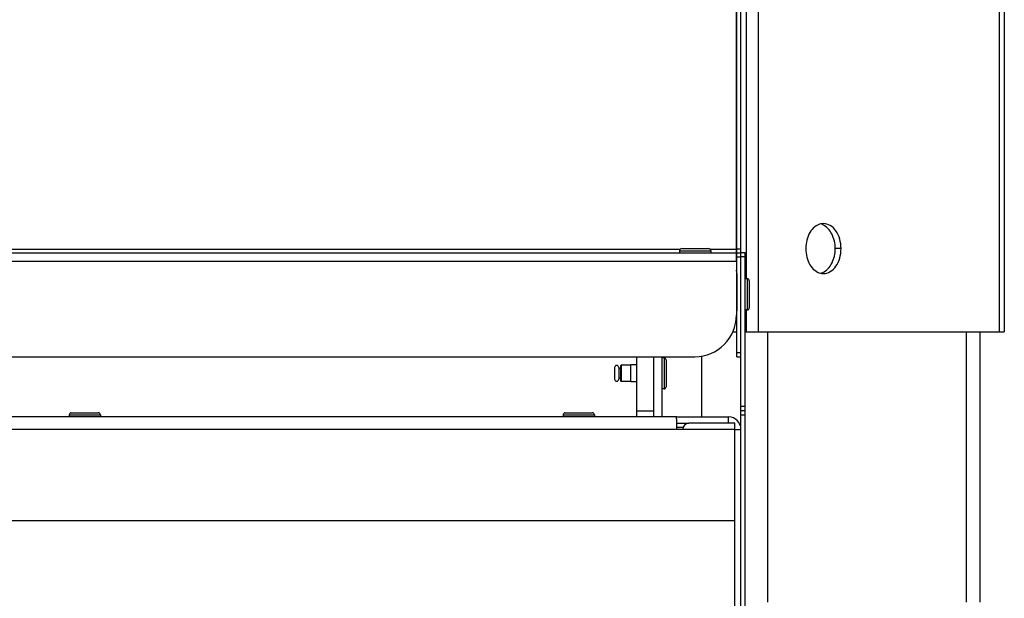
# Model space of a CAD drawing. Units: millimetres. Extents: x 0 to 7000, y 0 to 4950.
# Drawn here: x 4818 to 5055, y 3748 to 3887 of the extents above; entities that cross this region are included whole.
import ezdxf
from ezdxf.enums import TextEntityAlignment as Align

# ---------------------------------------------------------------- set-up
doc = ezdxf.new("R2010")
doc.units = ezdxf.units.MM
doc.header["$LTSCALE"] = 385
doc.layers.get('0').update_dxf_attribs({"linetype": 'CONTINUOUS'})
for name, color, linetype in [('DIN7337A-4_0X10_0-AL-STAALTEKEN', 7, 'CONTINUOUS'), ('DIN7337A-4_0X7_0-AL-STAAL-TEKEN', 7, 'CONTINUOUS'), ('INFERNO-COLO-RV-100-100-82-MAAT', 7, 'CONTINUOUS'), ('PAN007TEKEN', 7, 'CONTINUOUS'), ('PAN010TEKEN', 7, 'CONTINUOUS'), ('PAN012TEKEN', 7, 'CONTINUOUS'), ('PAN024TEKEN', 7, 'CONTINUOUS'), ('PAN037TEKEN', 7, 'CONTINUOUS'), ('PANCUB003-100TEKEN', 7, 'CONTINUOUS'), ('PANCUB006TEKEN', 7, 'CONTINUOUS'), ('PANCUB007-100TEKEN', 7, 'CONTINUOUS'), ('PANCUBMAG008TEKEN', 7, 'CONTINUOUS'), ('PANCUBMAG017-100TEKEN', 7, 'CONTINUOUS'), ('PANCUBMAG019-100TEKEN', 7, 'CONTINUOUS')]:
    doc.layers.add(name, color=color, linetype=linetype)
doc.styles.add('TEXTSTYLE_2', font='ar_wgl_b.ttf')
doc.dimstyles.new('DIMSTYLE_1', dxfattribs={"dimtxt": 50, "dimasz": 50, "dimexe": 0.6, "dimexo": 0.6, "dimgap": 0.75, "dimtad": 1, "dimdec": 0, "dimdsep": 46, "dimtxsty": 'TEXTSTYLE_2', "dimblk": '_FILLED', "dimblk1": '_FILLED', "dimblk2": '_FILLED', "dimcen": 0.09, "dimazin": 2, "dimtp": 0.5, "dimtm": 0.5, "dimtfac": 1, "dimtdec": 0, "dimtofl": 0, "dimtmove": 0, "dimatfit": 3, "dimldrblk": '_FILLED', "dimfxl": 0, "dimtolj": 1, "dimarcsym": 0})
doc.dimstyles.new('DIMSTYLE_10', dxfattribs={"dimtxt": 50, "dimasz": 50, "dimexe": 0.6, "dimexo": 0.6, "dimgap": 0.75, "dimtad": 1, "dimdsep": 46, "dimtxsty": 'TEXTSTYLE_2', "dimblk": '_FILLED', "dimblk1": '_FILLED', "dimblk2": '_FILLED', "dimcen": 0.09, "dimazin": 2, "dimtp": 0.3, "dimtm": 0.3, "dimtfac": 1, "dimtofl": 0, "dimtmove": 0, "dimatfit": 3, "dimldrblk": '_FILLED', "dimfxl": 0, "dimtolj": 1, "dimarcsym": 0})

# ---------------------------------------------------------------- blocks, each defined once
blk = doc.blocks.new('_FILLED')
at = {"color": 0, "linetype": 'ByBlock'}
blk.add_solid([(0, 0), (-1, 0.2), (-1, -0.2)], dxfattribs=at)
blk = doc.blocks.new('*D41')
at = {"layer": 'INFERNO-COLO-RV-100-100-82-MAAT', "color": 1, "linetype": 'Continuous'}
for p, q in [((3881.79, 3751.79), (3881.79, 4210.12)), ((5055.1, 3970.45), (5055.1, 4210.12)), ((3881.79, 4200.12), (4468.45, 4200.12)), ((5055.1, 4200.12), (4468.45, 4200.12))]:
    blk.add_line(p, q, dxfattribs=at)
at = {"layer": 'INFERNO-COLO-RV-100-100-82-MAAT', "color": 1, "linetype": 'Continuous', "xscale": 50, "yscale": 50, "zscale": 50, "rotation": 180}
blk.add_blockref('_FILLED', (3881.79, 4200.12), dxfattribs=at)
at = {"layer": 'INFERNO-COLO-RV-100-100-82-MAAT', "color": 1, "linetype": 'Continuous', "xscale": 50, "yscale": 50, "zscale": 50}
blk.add_blockref('_FILLED', (5055.1, 4200.12), dxfattribs=at)
at = {"layer": 'INFERNO-COLO-RV-100-100-82-MAAT', "color": 1, "linetype": 'Continuous', "style": 'TEXTSTYLE_2', "width": 0.988848}
blk.add_text('1173', height=50, dxfattribs=at).set_placement((4390.75, 4212.62), (4546.14, 4212.62), align=Align.FIT)
blk = doc.blocks.new('*D49')
at = {"layer": 'INFERNO-COLO-RV-100-100-82-MAAT', "color": 1, "linetype": 'Continuous'}
for p in [(3965.79, 3477.29), (4959.79, 3477.29)]:
    blk.add_line(p, (4462.79, 3477.29), dxfattribs=at)
at = {"layer": 'INFERNO-COLO-RV-100-100-82-MAAT', "color": 1, "linetype": 'Continuous', "xscale": 50, "yscale": 50, "zscale": 50, "rotation": 180}
blk.add_blockref('_FILLED', (3965.79, 3477.29), dxfattribs=at)
at = {"layer": 'INFERNO-COLO-RV-100-100-82-MAAT', "color": 1, "linetype": 'Continuous', "xscale": 50, "yscale": 50, "zscale": 50}
blk.add_blockref('_FILLED', (4959.79, 3477.29), dxfattribs=at)
at = {"layer": 'INFERNO-COLO-RV-100-100-82-MAAT', "color": 1, "linetype": 'Continuous', "style": 'TEXTSTYLE_2', "width": 0.889963}
blk.add_text('994', height=50, dxfattribs=at).set_placement((4404.52, 3489.79), (4521.06, 3489.79), align=Align.FIT)

msp = doc.modelspace()

# ---------------------------------------------------------------- linework, layer by layer
at = {"layer": 'DIN7337A-4_0X10_0-AL-STAALTEKEN', "color": 5, "linetype": 'Continuous'}
for p, q in [((4973.301, 3805.542), (4972.801, 3805.542)), ((4973.301, 3805.542), (4973.301, 3798.042)), ((4973.801, 3805.042), (4973.801, 3798.542)), ((4961.401, 3803.192), (4961.401, 3800.392)), ((4962.401, 3803.192), (4962.401, 3800.392)), ((4962.801, 3802.992), (4962.401, 3802.992)), ((4963.001, 3803.792), (4962.801, 3803.592)), ((4962.801, 3803.592), (4962.801, 3799.992)), ((4965.301, 3803.792), (4963.001, 3803.792)), ((4963.001, 3803.792), (4963.001, 3799.792)), ((4962.801, 3800.592), (4962.401, 3800.592)), ((4963.001, 3799.792), (4962.801, 3799.992)), ((4965.301, 3799.792), (4963.001, 3799.792)), ((4973.301, 3798.042), (4972.801, 3798.042))]:
    msp.add_line(p, q, dxfattribs=at)
at = {"layer": 'DIN7337A-4_0X10_0-AL-STAALTEKEN', "color": 6, "linetype": 'Continuous'}
for p, q in [((4966.793, 3803.842), (4965.301, 3803.842)), ((4966.793, 3799.742), (4965.301, 3799.742))]:
    msp.add_line(p, q, dxfattribs=at)
at = {"layer": 'DIN7337A-4_0X10_0-AL-STAALTEKEN', "color": 7, "linetype": 'Continuous'}
msp.add_line((4965.301, 3799.742), (4965.301, 3803.842), dxfattribs=at)
at = {"layer": 'DIN7337A-4_0X10_0-AL-STAALTEKEN', "color": 5, "linetype": 'Continuous'}
for centre, start, end in [((4973.301, 3805.042), 0, 90), ((4961.901, 3803.192), 0, 180), ((4961.901, 3800.392), 180, 360), ((4973.301, 3798.542), 270, 360)]:
    msp.add_arc(centre, 0.5, start, end, dxfattribs=at)
at = {"layer": 'DIN7337A-4_0X7_0-AL-STAAL-TEKEN', "color": 5, "linetype": 'Continuous'}
for p, q in [((4977.043, 3831.292), (4977.043, 3830.792)), ((4977.043, 3831.292), (4984.543, 3831.292)), ((4977.543, 3831.792), (4984.043, 3831.792)), ((4984.543, 3831.292), (4984.543, 3830.792)), ((4993.293, 3824.542), (4992.793, 3824.542)), ((4993.293, 3824.542), (4993.293, 3817.042)), ((4993.793, 3824.042), (4993.793, 3817.542)), ((4993.293, 3817.042), (4992.793, 3817.042)), ((4830.793, 3792.292), (4837.293, 3792.292)), ((4949.543, 3792.292), (4956.043, 3792.292)), ((4830.293, 3791.792), (4830.293, 3791.292)), ((4830.293, 3791.792), (4837.793, 3791.792)), ((4837.793, 3791.792), (4837.793, 3791.292)), ((4949.043, 3791.792), (4949.043, 3791.292)), ((4949.043, 3791.792), (4956.543, 3791.792)), ((4956.543, 3791.792), (4956.543, 3791.292))]:
    msp.add_line(p, q, dxfattribs=at)
for centre, start, end in [((4977.543, 3831.292), 90, 180), ((4984.043, 3831.292), 0, 90), ((4993.293, 3824.042), 0, 90), ((4993.293, 3817.542), 270, 360), ((4830.793, 3791.792), 90, 180), ((4837.293, 3791.792), 0, 90), ((4949.543, 3791.792), 90, 180), ((4956.043, 3791.792), 0, 90)]:
    msp.add_arc(centre, 0.5, start, end, dxfattribs=at)
at = {"layer": 'PAN007TEKEN', "color": 5, "linetype": 'Continuous'}
for p, q in [((4719.043, 3791.444), (4830.293, 3791.444)), ((4837.793, 3791.444), (4949.043, 3791.444)), ((4956.543, 3791.444), (4966.793, 3791.444))]:
    msp.add_line(p, q, dxfattribs=at)
at = {"layer": 'PAN010TEKEN', "color": 5, "linetype": 'Continuous'}
for p, q in [((4990.793, 3825.792), (4990.693, 3825.792)), ((4990.793, 3825.792), (4990.793, 3816.792)), ((4990.693, 3816.792), (4990.793, 3816.792)), ((4990.641, 3814.792), (4990.793, 3814.792)), ((4970.793, 3805.792), (4970.793, 3791.292)), ((4972.793, 3805.792), (4972.793, 3791.292))]:
    msp.add_line(p, q, dxfattribs=at)
msp.add_arc((4986.793, 3825.792), 4, 0, 12.11479, dxfattribs=at)
at = {"layer": 'PAN012TEKEN', "color": 5, "linetype": 'Continuous'}
for p, q in [((4966.793, 3791.292), (4966.793, 3805.792)), ((4970.793, 3805.792), (4970.793, 3792.796)), ((4966.793, 3792.796), (4970.793, 3792.796))]:
    msp.add_line(p, q, dxfattribs=at)
at = {"layer": 'PAN024TEKEN', "color": 5, "linetype": 'Continuous'}
for p, q in [((4993.104, 3824.542), (4993.104, 4022.448)), ((4995.933, 4019.62), (4995.933, 3811.792)), ((5053.933, 3811.792), (5053.933, 3961.62)), ((5055.104, 3960.448), (5055.104, 3811.792)), ((5015.861, 3831.792), (5014.447, 3831.792)), ((4993.104, 3811.792), (4993.104, 3817.042)), ((4989.854, 3811.792), (4990.793, 3811.792)), ((4992.793, 3811.792), (4993.104, 3811.792)), ((4993.104, 3811.792), (5055.104, 3811.792))]:
    msp.add_line(p, q, dxfattribs=at)
for centre, radius, start, end in [((5011.623, 3834.74), 3.052, 90.06917, 103.52356), ((5010.149, 3834.54), 3.259, 66.16162, 76.41886), ((5011.623, 3828.844), 3.052, 256.47644, 269.93083), ((5010.149, 3829.044), 3.259, 283.58114, 293.83838)]:
    msp.add_arc(centre, radius, start, end, dxfattribs=at)
for points, knots in [([(5010.909, 3837.707), (5010.403, 3837.585), (5009.388, 3837.045), (5008.261, 3835.651), (5007.54, 3833.835), (5007.376, 3832.484), (5007.376, 3831.792)], [0, 0, 0, 0, 0.2124038, 0.4513656, 0.7174959, 1, 1, 1, 1]), ([(5014.447, 3831.792), (5014.447, 3833.009), (5014.005, 3835.278), (5012.4, 3837.109), (5011.466, 3837.52)], [0, 0, 0, 0, 0.544008, 1, 1, 1, 1]), ([(5015.861, 3831.792), (5015.861, 3832.565), (5015.659, 3834.064), (5014.771, 3836.028), (5013.389, 3837.427), (5012.181, 3837.792), (5011.619, 3837.792)], [0, 0, 0, 0, 0.2879688, 0.5553443, 0.7905333, 1, 1, 1, 1]), ([(5007.376, 3831.792), (5007.376, 3831.099), (5007.54, 3829.748), (5008.261, 3827.932), (5009.388, 3826.539), (5010.403, 3825.998), (5010.909, 3825.876)], [0, 0, 0, 0, 0.2825041, 0.5486344, 0.7875962, 1, 1, 1, 1]), ([(5011.466, 3826.063), (5012.4, 3826.474), (5014.005, 3828.306), (5014.447, 3830.575), (5014.447, 3831.792)], [0, 0, 0, 0, 0.455992, 1, 1, 1, 1]), ([(5011.619, 3825.792), (5012.181, 3825.792), (5013.389, 3826.157), (5014.771, 3827.555), (5015.659, 3829.519), (5015.861, 3831.019), (5015.861, 3831.792)], [0, 0, 0, 0, 0.2094667, 0.4446557, 0.7120312, 1, 1, 1, 1])]:
    msp.add_open_spline(points, degree=3, knots=knots, dxfattribs=at)
at = {"layer": 'PAN037TEKEN', "color": 5, "linetype": 'Continuous'}
for p, q in [((4990.693, 3828.792), (4990.693, 4066.792)), ((3964.893, 3830.792), (4990.693, 3830.792)), ((3978.417, 3831.618), (4977.169, 3831.618)), ((4984.417, 3831.618), (4990.693, 3831.618)), ((3964.893, 3828.792), (4990.693, 3828.792)), ((4990.693, 3828.792), (4990.693, 3815.792)), ((3974.893, 3805.792), (4980.693, 3805.792))]:
    msp.add_line(p, q, dxfattribs=at)
msp.add_arc((4980.693, 3815.792), 10, 270, 360, dxfattribs=at)
at = {"layer": 'PANCUB003-100TEKEN', "color": 5, "linetype": 'Continuous'}
for p, q in [((4998.213, 3746.792), (4998.213, 3811.792)), ((5046.012, 3746.792), (5046.012, 3811.792)), ((5049.293, 3746.792), (5049.293, 3811.792)), ((4982.373, 3791.292), (4982.373, 3805.947))]:
    msp.add_line(p, q, dxfattribs=at)
at = {"layer": 'PANCUB006TEKEN', "color": 5, "linetype": 'Continuous'}
for p, q in [((4990.793, 3805.792), (4990.793, 4066.792)), ((4991.793, 3806.792), (4991.793, 4066.792)), ((4991.793, 3831.618), (4990.793, 3831.618)), ((4990.793, 3830.792), (4991.793, 3830.792)), ((4990.793, 3829.792), (4991.793, 3829.792)), ((4990.793, 3806.792), (4991.793, 3806.792)), ((4990.793, 3805.792), (4991.793, 3805.792))]:
    msp.add_line(p, q, dxfattribs=at)
at = {"layer": 'PANCUB007-100TEKEN', "color": 5, "linetype": 'Continuous'}
for p, q in [((4991.793, 3788.292), (4991.793, 3830.792)), ((4992.793, 3830.792), (4991.793, 3830.792)), ((4992.793, 2726.792), (4992.793, 3830.792)), ((4992.793, 3829.792), (4991.793, 3829.792)), ((4992.793, 3793.792), (4991.793, 3793.792)), ((4992.793, 3792.792), (4991.793, 3792.792)), ((4991.793, 3791.792), (4992.793, 3791.792))]:
    msp.add_line(p, q, dxfattribs=at)
at = {"layer": 'PANCUBMAG008TEKEN', "color": 5, "linetype": 'Continuous'}
for p, q in [((4976.293, 3791.292), (3979.293, 3791.292)), ((4976.293, 3790.882), (4976.293, 3788.292)), ((4976.293, 3788.292), (3977.793, 3788.292)), ((4977.793, 3788.292), (4976.293, 3788.292)), ((4990.293, 3788.292), (4977.793, 3788.292)), ((4990.293, 3789.792), (4979.293, 3789.792)), ((4990.293, 3766.292), (4990.293, 3789.792)), ((4990.293, 3766.292), (3981.293, 3766.292)), ((4990.293, 3736.792), (4990.293, 3766.292))]:
    msp.add_line(p, q, dxfattribs=at)
msp.add_arc((4979.293, 3788.292), 1.5, 90, 180, dxfattribs=at)
at = {"layer": 'PANCUBMAG017-100TEKEN', "color": 5, "linetype": 'Continuous'}
for p, q in [((4976.293, 3791.292), (4988.793, 3791.292)), ((4976.293, 3790.882), (4976.293, 3791.292)), ((4988.793, 3789.792), (4988.793, 3791.292)), ((4976.293, 3789.792), (4979.293, 3789.792)), ((4990.293, 3788.292), (4991.793, 3788.292)), ((4991.793, 3736.792), (4991.793, 3788.292))]:
    msp.add_line(p, q, dxfattribs=at)
msp.add_arc((4988.793, 3788.292), 3, 0, 90, dxfattribs=at)
at = {"layer": 'PANCUBMAG019-100TEKEN', "color": 5, "linetype": 'Continuous'}
msp.add_line((4977.881, 3788.792), (4976.293, 3788.792), dxfattribs=at)

# ---------------------------------------------------------------- dimensions: what is measured, and where the dimension line sits
at = {"layer": 'INFERNO-COLO-RV-100-100-82-MAAT', "color": 1, "linetype": 'Continuous'}
dim = msp.add_linear_dim(base=(3881.793, 4200.125), p1=(5055.104, 3969.848), p2=(3881.793, 3751.192), angle=180, dimstyle='DIMSTYLE_1', dxfattribs=at)
dim.commit()
dim.dimension.update_dxf_attribs({"geometry": '*D41', "text_midpoint": (4469.626, 4200.125), "dimtype": 160})
dim = msp.add_linear_dim(base=(4959.793, 3477.292), p1=(3965.793, 3756.792), p2=(4959.793, 3736.792), dimstyle='DIMSTYLE_10', dxfattribs=at)
dim.commit()
dim.dimension.update_dxf_attribs({"geometry": '*D49', "text_midpoint": (4462.989, 3477.292), "dimtype": 160})

doc.saveas('drawing.dxf')
